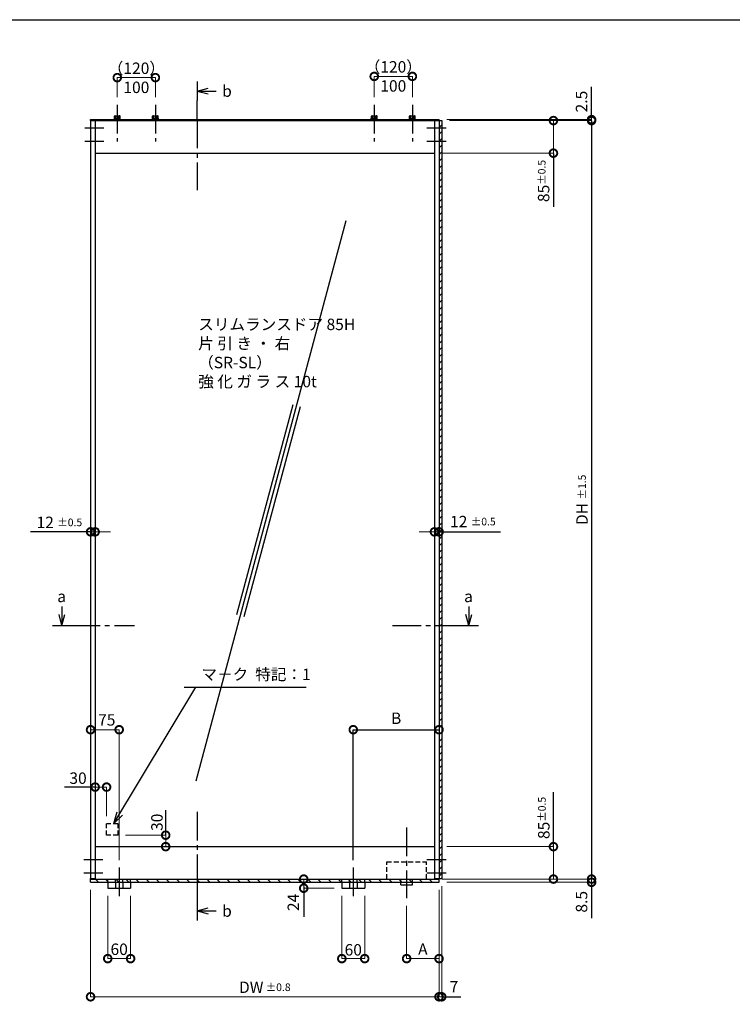
# Model space of a CAD drawing. Units: millimetres. Extents: x 641 to 2042, y 764 to 1172.
# Drawn here: x 740 to 926, y 908 to 1167 of the extents above; entities that cross this region are included whole.
import ezdxf

# ---------------------------------------------------------------- set-up
doc = ezdxf.new("R2010")
doc.units = ezdxf.units.MM
doc.header["$LTSCALE"] = 10
doc.header["$MEASUREMENT"] = 0
doc.linetypes.add('CENTER2', pattern=[1.125, 0.75, -0.125, 0.125, -0.125])
doc.linetypes.add('HIDDEN2', pattern=[0.1875, 0.125, -0.0625])
doc.layers.get('0').update_dxf_attribs({"linetype": 'CONTINUOUS'})
doc.layers.get('DEFPOINTS').update_dxf_attribs({"linetype": 'CONTINUOUS'})
for name, color, linetype in [('HCL', 1, 'CENTER2'), ('HDM', 7, 'CONTINUOUS'), ('HHL', 3, 'HIDDEN2'), ('HML', 4, 'CONTINUOUS'), ('HSEHA', 8, 'CONTINUOUS'), ('HSML', 151, 'CONTINUOUS'), ('HTX', 9, 'CONTINUOUS'), ('HWAKUA', 6, 'CONTINUOUS')]:
    doc.layers.add(name, color=color, linetype=linetype)
doc.styles.add('ADESK1', font='romans.shx', dxfattribs={"oblique": 10, "bigfont": 'bigfont.shx'})
doc.dimstyles.new('JIS$0', dxfattribs={"dimtxt": 3, "dimasz": 4, "dimexe": 0, "dimexo": 2, "dimgap": 1.5, "dimtad": 3, "dimzin": 9, "dimdsep": 46, "dimtxsty": 'ADESK1', "dimblk1": 'DOTSMALL', "dimblk2": 'DOTSMALL', "dimsah": 1, "dimcen": 0.09, "dimclrt": 9, "dimazin": 2, "dimtfac": 1, "dimtmove": 2, "dimatfit": 3, "dimldrblk": 'OPEN30', "dimfxl": 1, "dimtvp": 1, "dimtolj": 1, "dimtzin": 9, "dimarcsym": 0})
doc.dimstyles.new('JIS$7', dxfattribs={"dimtxt": 3, "dimasz": 3, "dimexe": 0, "dimexo": 2, "dimgap": 1.5, "dimtad": 3, "dimzin": 9, "dimdsep": 46, "dimtxsty": 'ADESK1', "dimblk1": 'OPEN30', "dimblk2": 'OPEN30', "dimsah": 1, "dimcen": 0.09, "dimclrt": 9, "dimazin": 2, "dimtfac": 1, "dimtmove": 2, "dimatfit": 3, "dimldrblk": 'OPEN30', "dimfxl": 1, "dimtvp": 1, "dimtolj": 1, "dimtzin": 9, "dimarcsym": 0})
doc.dimstyles.new('STYLE-S$0', dxfattribs={"dimtxt": 3, "dimasz": 4, "dimexe": 0, "dimexo": 2, "dimgap": 1, "dimtad": 1, "dimdsep": 46, "dimtxsty": 'ADESK1', "dimblk1": 'DOTSMALL', "dimblk2": 'DOTSMALL', "dimsah": 1, "dimcen": -0.09, "dimclrd": 256, "dimclre": 256, "dimclrt": 9, "dimazin": 2, "dimtfac": 1, "dimtmove": 2, "dimatfit": 3, "dimldrblk": 'OPEN30', "dimfxl": 1, "dimtolj": 1, "dimtzin": 0, "dimlwd": 13, "dimlwe": 13, "dimarcsym": 0})
pattern_1 = [(135, (520.0524, 766.9915), (-1.325825, -1.325825), [])]
pattern_2 = [(45, (630.7184, 758.5334), (-0.8838835, 0.8838835), [])]

# ---------------------------------------------------------------- blocks, each defined once
blk = doc.blocks.new('_DOTSMALL')
at = {"color": 0, "linetype": 'ByBlock', "const_width": 0.5}
blk.add_lwpolyline([(-0.0625, 0, 1), (0.0625, 0, 1)], format="xyb", close=True, dxfattribs=at)
blk = doc.blocks.new('*D39')
at = {"layer": 'DEFPOINTS', "color": 0, "transparency": 16777216}
for p in [(765.37, 952.79), (777.87, 952.79), (765.37, 949.79)]:
    blk.add_point(p, dxfattribs=at)
at = {"layer": 'HDM', "lineweight": 13, "transparency": 16777216}
for p in [(767.37, 952.79), (777.87, 949.79)]:
    blk.add_line(p, (777.87, 952.79), dxfattribs=at)
at = {"layer": 'HDM', "lineweight": 13, "transparency": 16777216, "xscale": 4, "yscale": 4, "zscale": 4}
for p, rotation in [((777.87, 952.79), 90), ((777.87, 949.79), 270)]:
    blk.add_blockref('_DOTSMALL', p, dxfattribs=dict(at, rotation=rotation))
at = {"layer": 'HDM', "color": 9, "transparency": 16777216, "insert": (775.58, 956.17), "char_height": 3, "attachment_point": 5, "rotation": 90, "style": 'ADESK1'}
blk.add_mtext('\\A1;30', dxfattribs=at)
blk = doc.blocks.new('_OPEN30')
at = {"color": 0, "linetype": 'ByBlock'}
for p, q in [((-1, 0.268), (0, 0)), ((0, 0), (-1, -0.268)), ((0, 0), (-1, 0))]:
    blk.add_line(p, q, dxfattribs=at)
blk = doc.blocks.new('*D40')
at = {"layer": 'DEFPOINTS', "color": 0, "transparency": 16777216}
for p in [(775.17, 1151.35), (765.17, 1144.24), (775.17, 1144.24)]:
    blk.add_point(p, dxfattribs=at)
at = {"layer": 'HDM', "lineweight": 13, "transparency": 16777216}
for p, q in [((765.17, 1146.24), (765.17, 1151.35)), ((765.17, 1151.35), (775.17, 1151.35)), ((775.17, 1146.24), (775.17, 1151.35))]:
    blk.add_line(p, q, dxfattribs=at)
at = {"layer": 'HDM', "lineweight": 13, "transparency": 16777216, "xscale": 4, "yscale": 4, "zscale": 4, "rotation": 180}
blk.add_blockref('_DOTSMALL', (765.17, 1151.35), dxfattribs=at)
at = {"layer": 'HDM', "lineweight": 13, "transparency": 16777216, "xscale": 4, "yscale": 4, "zscale": 4}
blk.add_blockref('_DOTSMALL', (775.17, 1151.35), dxfattribs=at)
at = {"layer": 'HDM', "color": 9, "transparency": 16777216, "insert": (770.18, 1151.3), "char_height": 3, "attachment_point": 5, "style": 'ADESK1'}
blk.add_mtext('\\A1;（120）\\P100', dxfattribs=at)
blk = doc.blocks.new('*D41')
at = {"layer": 'DEFPOINTS', "color": 0, "transparency": 16777216}
for p in [(849.57, 949.79), (849.57, 941.29), (879.57, 941.29)]:
    blk.add_point(p, dxfattribs=at)
at = {"layer": 'HDM', "lineweight": 13, "transparency": 16777216}
for p, q in [((851.57, 949.79), (879.57, 949.79)), ((879.57, 949.79), (879.57, 941.29)), ((851.57, 941.29), (879.57, 941.29))]:
    blk.add_line(p, q, dxfattribs=at)
at = {"layer": 'HDM', "lineweight": 13, "transparency": 16777216, "xscale": 4, "yscale": 4, "zscale": 4}
for p, rotation in [((879.57, 949.79), 90), ((879.57, 941.29), 270)]:
    blk.add_blockref('_DOTSMALL', p, dxfattribs=dict(at, rotation=rotation))
at = {"layer": 'HDM', "color": 9, "transparency": 16777216, "insert": (877.05, 957.31), "char_height": 3, "attachment_point": 5, "rotation": 90, "style": 'ADESK1'}
blk.add_mtext('\\A1;85\\H2;%%p0.5', dxfattribs=at)
blk = doc.blocks.new('*D42')
at = {"layer": 'DEFPOINTS', "color": 0, "transparency": 16777216}
for p in [(842.57, 1151.67), (832.57, 1144.24), (842.57, 1144.24)]:
    blk.add_point(p, dxfattribs=at)
at = {"layer": 'HDM', "lineweight": 13, "transparency": 16777216}
for p, q in [((832.57, 1146.24), (832.57, 1151.67)), ((832.57, 1151.67), (842.57, 1151.67)), ((842.57, 1146.24), (842.57, 1151.67))]:
    blk.add_line(p, q, dxfattribs=at)
at = {"layer": 'HDM', "lineweight": 13, "transparency": 16777216, "xscale": 4, "yscale": 4, "zscale": 4, "rotation": 180}
blk.add_blockref('_DOTSMALL', (832.57, 1151.67), dxfattribs=at)
at = {"layer": 'HDM', "lineweight": 13, "transparency": 16777216, "xscale": 4, "yscale": 4, "zscale": 4}
blk.add_blockref('_DOTSMALL', (842.57, 1151.67), dxfattribs=at)
at = {"layer": 'HDM', "color": 9, "transparency": 16777216, "insert": (837.57, 1151.67), "char_height": 3, "attachment_point": 5, "style": 'ADESK1'}
blk.add_mtext('\\A1;（120）\\P100', dxfattribs=at)
blk = doc.blocks.new('*D43')
at = {"layer": 'DEFPOINTS', "color": 0, "transparency": 16777216}
for p in [(758.17, 940.44), (849.57, 940.44), (849.57, 910.44)]:
    blk.add_point(p, dxfattribs=at)
at = {"layer": 'HDM', "lineweight": 13, "transparency": 16777216}
for p, q in [((758.17, 938.44), (758.17, 910.44)), ((849.57, 938.44), (849.57, 910.44)), ((758.17, 910.44), (849.57, 910.44))]:
    blk.add_line(p, q, dxfattribs=at)
at = {"layer": 'HDM', "lineweight": 13, "transparency": 16777216, "xscale": 4, "yscale": 4, "zscale": 4, "rotation": 180}
blk.add_blockref('_DOTSMALL', (758.17, 910.44), dxfattribs=at)
at = {"layer": 'HDM', "lineweight": 13, "transparency": 16777216, "xscale": 4, "yscale": 4, "zscale": 4}
blk.add_blockref('_DOTSMALL', (849.57, 910.44), dxfattribs=at)
at = {"layer": 'HDM', "color": 9, "transparency": 16777216, "insert": (803.87, 912.94), "char_height": 3, "attachment_point": 5, "style": 'ADESK1'}
blk.add_mtext('\\A1;DW\\H2; %%p0.8\\H3; ', dxfattribs=at)
blk = doc.blocks.new('*D44')
at = {"layer": 'DEFPOINTS', "color": 0, "transparency": 16777216}
for p in [(762.67, 938.89), (768.67, 938.89), (768.67, 920.44)]:
    blk.add_point(p, dxfattribs=at)
at = {"layer": 'HDM', "lineweight": 13, "transparency": 16777216}
for p, q in [((762.67, 936.89), (762.67, 920.44)), ((768.67, 936.89), (768.67, 920.44)), ((762.67, 920.44), (768.67, 920.44))]:
    blk.add_line(p, q, dxfattribs=at)
at = {"layer": 'HDM', "lineweight": 13, "transparency": 16777216, "xscale": 4, "yscale": 4, "zscale": 4, "rotation": 180}
blk.add_blockref('_DOTSMALL', (762.67, 920.44), dxfattribs=at)
at = {"layer": 'HDM', "lineweight": 13, "transparency": 16777216, "xscale": 4, "yscale": 4, "zscale": 4}
blk.add_blockref('_DOTSMALL', (768.67, 920.44), dxfattribs=at)
at = {"layer": 'HDM', "color": 9, "transparency": 16777216, "insert": (765.67, 922.9), "char_height": 3, "attachment_point": 5, "style": 'ADESK1'}
blk.add_mtext('\\A1;60', dxfattribs=at)
blk = doc.blocks.new('*D45')
at = {"layer": 'DEFPOINTS', "color": 0, "transparency": 16777216}
for p in [(824.07, 938.89), (830.07, 938.89), (830.07, 920.44)]:
    blk.add_point(p, dxfattribs=at)
at = {"layer": 'HDM', "lineweight": 13, "transparency": 16777216}
for p, q in [((824.07, 936.89), (824.07, 920.44)), ((830.07, 936.89), (830.07, 920.44)), ((824.07, 920.44), (830.07, 920.44))]:
    blk.add_line(p, q, dxfattribs=at)
at = {"layer": 'HDM', "lineweight": 13, "transparency": 16777216, "xscale": 4, "yscale": 4, "zscale": 4, "rotation": 180}
blk.add_blockref('_DOTSMALL', (824.07, 920.44), dxfattribs=at)
at = {"layer": 'HDM', "lineweight": 13, "transparency": 16777216, "xscale": 4, "yscale": 4, "zscale": 4}
blk.add_blockref('_DOTSMALL', (830.07, 920.44), dxfattribs=at)
at = {"layer": 'HDM', "color": 9, "transparency": 16777216, "insert": (827.07, 922.75), "char_height": 3, "attachment_point": 5, "style": 'ADESK1'}
blk.add_mtext('\\A1;60', dxfattribs=at)
blk = doc.blocks.new('*D46')
at = {"layer": 'DEFPOINTS', "color": 0, "transparency": 16777216}
for p in [(841.07, 936.29), (849.57, 920.44), (849.57, 920.44)]:
    blk.add_point(p, dxfattribs=at)
at = {"layer": 'HDM', "lineweight": 13, "transparency": 16777216}
for p, q in [((841.07, 934.29), (841.07, 920.44)), ((849.57, 922.44), (849.57, 920.44)), ((841.07, 920.44), (849.57, 920.44))]:
    blk.add_line(p, q, dxfattribs=at)
at = {"layer": 'HDM', "lineweight": 13, "transparency": 16777216, "xscale": 4, "yscale": 4, "zscale": 4, "rotation": 180}
blk.add_blockref('_DOTSMALL', (841.07, 920.44), dxfattribs=at)
at = {"layer": 'HDM', "lineweight": 13, "transparency": 16777216, "xscale": 4, "yscale": 4, "zscale": 4}
blk.add_blockref('_DOTSMALL', (849.57, 920.44), dxfattribs=at)
at = {"layer": 'HDM', "color": 9, "transparency": 16777216, "insert": (845.32, 922.94), "char_height": 3, "attachment_point": 5, "style": 'ADESK1'}
blk.add_mtext('\\A1;A', dxfattribs=at)
blk = doc.blocks.new('*D47')
at = {"layer": 'DEFPOINTS', "color": 0, "transparency": 16777216}
for p in [(758.17, 1032.3), (759.37, 1032.3), (759.37, 1032.3)]:
    blk.add_point(p, dxfattribs=at)
at = {"layer": 'HDM', "lineweight": 13, "transparency": 16777216}
for p, q in [((758.17, 1032.3), (754.17, 1032.3)), ((758.17, 1034.3), (758.17, 1032.3)), ((758.17, 1032.3), (759.37, 1032.3)), ((759.37, 1034.3), (759.37, 1032.3)), ((759.37, 1032.3), (763.37, 1032.3))]:
    blk.add_line(p, q, dxfattribs=at)
at = {"layer": 'HDM', "lineweight": 13, "transparency": 16777216, "xscale": 4, "yscale": 4, "zscale": 4}
blk.add_blockref('_DOTSMALL', (758.17, 1032.3), dxfattribs=at)
at = {"layer": 'HDM', "lineweight": 13, "transparency": 16777216, "xscale": 4, "yscale": 4, "zscale": 4, "rotation": 180}
blk.add_blockref('_DOTSMALL', (759.37, 1032.3), dxfattribs=at)
at = {"layer": 'HDM', "color": 9, "transparency": 16777216, "insert": (749.98, 1034.78), "char_height": 3, "attachment_point": 5, "style": 'ADESK1'}
blk.add_mtext('\\A1;12 \\H2;%%p0.5', dxfattribs=at)
blk = doc.blocks.new('*D48')
at = {"layer": 'DEFPOINTS', "color": 0, "transparency": 16777216}
for p in [(848.37, 1032.3), (849.57, 1032.3), (849.57, 1032.3)]:
    blk.add_point(p, dxfattribs=at)
at = {"layer": 'HDM', "lineweight": 13, "transparency": 16777216}
for p, q in [((848.37, 1032.3), (844.37, 1032.3)), ((848.37, 1034.3), (848.37, 1032.3)), ((848.37, 1032.3), (849.57, 1032.3)), ((849.57, 1034.3), (849.57, 1032.3)), ((849.57, 1032.3), (853.57, 1032.3))]:
    blk.add_line(p, q, dxfattribs=at)
at = {"layer": 'HDM', "lineweight": 13, "transparency": 16777216, "xscale": 4, "yscale": 4, "zscale": 4}
blk.add_blockref('_DOTSMALL', (848.37, 1032.3), dxfattribs=at)
at = {"layer": 'HDM', "lineweight": 13, "transparency": 16777216, "xscale": 4, "yscale": 4, "zscale": 4, "rotation": 180}
blk.add_blockref('_DOTSMALL', (849.57, 1032.3), dxfattribs=at)
at = {"layer": 'HDM', "color": 9, "transparency": 16777216, "insert": (858.44, 1034.99), "char_height": 3, "attachment_point": 5, "style": 'ADESK1'}
blk.add_mtext('\\A1;12 \\H2;%%p0.5', dxfattribs=at)
blk = doc.blocks.new('*D49')
at = {"layer": 'DEFPOINTS', "color": 0, "transparency": 16777216}
for p in [(758.17, 980.44), (765.67, 980.44), (765.67, 944.29)]:
    blk.add_point(p, dxfattribs=at)
at = {"layer": 'HDM', "lineweight": 13, "transparency": 16777216}
for p, q in [((758.17, 982.44), (758.17, 980.44)), ((758.17, 980.44), (765.67, 980.44)), ((765.67, 946.29), (765.67, 980.44))]:
    blk.add_line(p, q, dxfattribs=at)
at = {"layer": 'HDM', "lineweight": 13, "transparency": 16777216, "xscale": 4, "yscale": 4, "zscale": 4, "rotation": 180}
blk.add_blockref('_DOTSMALL', (758.17, 980.44), dxfattribs=at)
at = {"layer": 'HDM', "lineweight": 13, "transparency": 16777216, "xscale": 4, "yscale": 4, "zscale": 4}
blk.add_blockref('_DOTSMALL', (765.67, 980.44), dxfattribs=at)
at = {"layer": 'HDM', "color": 9, "transparency": 16777216, "insert": (762.42, 983.01), "char_height": 3, "attachment_point": 5, "style": 'ADESK1'}
blk.add_mtext('\\A1;75', dxfattribs=at)
blk = doc.blocks.new('*D50')
at = {"layer": 'DEFPOINTS', "color": 0, "transparency": 16777216}
for p in [(849.57, 980.44), (849.57, 980.44), (827.07, 944.29)]:
    blk.add_point(p, dxfattribs=at)
at = {"layer": 'HDM', "color": 0, "lineweight": -2, "transparency": 16777216}
for p, q in [((849.57, 982.44), (849.57, 980.44)), ((827.07, 946.29), (827.07, 980.44)), ((827.07, 980.44), (849.57, 980.44))]:
    blk.add_line(p, q, dxfattribs=at)
at = {"layer": 'HDM', "color": 0, "lineweight": -2, "transparency": 16777216, "xscale": 4, "yscale": 4, "zscale": 4, "rotation": 180}
blk.add_blockref('_DOTSMALL', (827.07, 980.44), dxfattribs=at)
at = {"layer": 'HDM', "color": 0, "lineweight": -2, "transparency": 16777216, "xscale": 4, "yscale": 4, "zscale": 4}
blk.add_blockref('_DOTSMALL', (849.57, 980.44), dxfattribs=at)
at = {"layer": 'HDM', "color": 9, "transparency": 16777216, "insert": (838.32, 983.44), "char_height": 3, "attachment_point": 5, "style": 'ADESK1'}
blk.add_mtext('\\A1;B', dxfattribs=at)
blk = doc.blocks.new('*D98')
at = {"layer": 'DEFPOINTS', "color": 0, "transparency": 16777216}
for p in [(849.57, 940.44), (850.27, 941.44), (850.27, 910.44)]:
    blk.add_point(p, dxfattribs=at)
at = {"layer": 'HDM', "lineweight": 13, "transparency": 16777216}
for p, q in [((850.27, 939.44), (850.27, 910.44)), ((849.57, 938.44), (849.57, 910.44)), ((849.57, 910.44), (845.57, 910.44)), ((849.57, 910.44), (850.27, 910.44)), ((850.27, 910.44), (854.27, 910.44))]:
    blk.add_line(p, q, dxfattribs=at)
at = {"layer": 'HDM', "lineweight": 13, "transparency": 16777216, "xscale": 4, "yscale": 4, "zscale": 4}
blk.add_blockref('_DOTSMALL', (849.57, 910.44), dxfattribs=at)
at = {"layer": 'HDM', "lineweight": 13, "transparency": 16777216, "xscale": 4, "yscale": 4, "zscale": 4, "rotation": 180}
blk.add_blockref('_DOTSMALL', (850.27, 910.44), dxfattribs=at)
at = {"layer": 'HDM', "color": 9, "transparency": 16777216, "insert": (853.49, 913.08), "char_height": 3, "attachment_point": 5, "style": 'ADESK1'}
blk.add_mtext('\\A1;7', dxfattribs=at)
blk = doc.blocks.new('*D99')
at = {"layer": 'DEFPOINTS', "color": 0, "transparency": 16777216}
for p in [(848.37, 941.29), (849.57, 940.44), (889.57, 940.44)]:
    blk.add_point(p, dxfattribs=at)
at = {"layer": 'HDM', "lineweight": 13, "transparency": 16777216}
for p, q in [((889.57, 941.29), (889.57, 945.29)), ((850.37, 941.29), (889.57, 941.29)), ((851.57, 940.44), (889.57, 940.44)), ((889.57, 941.29), (889.57, 940.44)), ((889.57, 940.44), (889.57, 936.44))]:
    blk.add_line(p, q, dxfattribs=at)
at = {"layer": 'HDM', "lineweight": 13, "transparency": 16777216, "xscale": 4, "yscale": 4, "zscale": 4}
for p, rotation in [((889.57, 941.29), 270), ((889.57, 940.44), 90)]:
    blk.add_blockref('_DOTSMALL', p, dxfattribs=dict(at, rotation=rotation))
at = {"layer": 'HDM', "color": 9, "transparency": 16777216, "insert": (886.95, 935.34), "char_height": 3, "attachment_point": 5, "rotation": 90, "style": 'ADESK1'}
blk.add_mtext('\\A1;8.5', dxfattribs=at)
blk = doc.blocks.new('*D100')
at = {"layer": 'DEFPOINTS', "color": 0, "transparency": 16777216}
for p in [(850.27, 1140.09), (848.37, 941.29), (889.57, 941.29)]:
    blk.add_point(p, dxfattribs=at)
at = {"layer": 'HDM', "lineweight": 13, "transparency": 16777216}
for p, q in [((852.27, 1140.09), (889.57, 1140.09)), ((889.57, 1140.09), (889.57, 941.29)), ((850.37, 941.29), (889.57, 941.29))]:
    blk.add_line(p, q, dxfattribs=at)
at = {"layer": 'HDM', "lineweight": 13, "transparency": 16777216, "xscale": 4, "yscale": 4, "zscale": 4}
for p, rotation in [((889.57, 1140.09), 90), ((889.57, 941.29), 270)]:
    blk.add_blockref('_DOTSMALL', p, dxfattribs=dict(at, rotation=rotation))
at = {"layer": 'HDM', "color": 9, "transparency": 16777216, "insert": (887.07, 1040.69), "char_height": 3, "attachment_point": 5, "rotation": 90, "style": 'ADESK1'}
blk.add_mtext('\\A1;DH \\H2;%%p1.5', dxfattribs=at)
blk = doc.blocks.new('*D101')
at = {"layer": 'DEFPOINTS', "color": 0, "transparency": 16777216}
for p in [(850.27, 1140.09), (848.37, 1131.55), (879.57, 1131.55)]:
    blk.add_point(p, dxfattribs=at)
at = {"layer": 'HDM', "lineweight": 13, "transparency": 16777216}
for p, q in [((852.27, 1140.09), (879.57, 1140.09)), ((879.57, 1140.09), (879.57, 1131.55)), ((850.37, 1131.55), (879.57, 1131.55))]:
    blk.add_line(p, q, dxfattribs=at)
at = {"layer": 'HDM', "lineweight": 13, "transparency": 16777216, "xscale": 4, "yscale": 4, "zscale": 4}
for p, rotation in [((879.57, 1140.09), 90), ((879.57, 1131.55), 270)]:
    blk.add_blockref('_DOTSMALL', p, dxfattribs=dict(at, rotation=rotation))
at = {"layer": 'HDM', "color": 9, "transparency": 16777216, "insert": (877, 1124.26), "char_height": 3, "attachment_point": 5, "rotation": 90, "style": 'ADESK1'}
blk.add_mtext('\\A1;85\\H2;%%p0.5', dxfattribs=at)
blk = doc.blocks.new('*D104')
at = {"layer": 'DEFPOINTS', "color": 0, "transparency": 16777216}
for p in [(814.07, 941.29), (814.07, 938.89), (824.07, 938.89)]:
    blk.add_point(p, dxfattribs=at)
at = {"layer": 'HDM', "lineweight": 13, "transparency": 16777216}
for p, q in [((816.07, 941.29), (814.07, 941.29)), ((814.07, 941.29), (814.07, 938.89)), ((822.07, 938.89), (814.07, 938.89))]:
    blk.add_line(p, q, dxfattribs=at)
at = {"layer": 'HDM', "lineweight": 13, "transparency": 16777216, "xscale": 4, "yscale": 4, "zscale": 4}
for p, rotation in [((814.07, 941.29), 90), ((814.07, 938.89), 270)]:
    blk.add_blockref('_DOTSMALL', p, dxfattribs=dict(at, rotation=rotation))
at = {"layer": 'HDM', "color": 9, "transparency": 16777216, "insert": (811.35, 935.17), "char_height": 3, "attachment_point": 5, "rotation": 90, "style": 'ADESK1'}
blk.add_mtext('\\A1;24', dxfattribs=at)
blk = doc.blocks.new('*D105')
at = {"layer": 'DEFPOINTS', "color": 0, "transparency": 16777216}
for p in [(762.37, 965.4), (759.37, 955.79), (762.37, 955.79)]:
    blk.add_point(p, dxfattribs=at)
at = {"layer": 'HDM', "lineweight": 13, "transparency": 16777216}
for p in [(759.37, 965.4), (762.37, 957.79)]:
    blk.add_line(p, (762.37, 965.4), dxfattribs=at)
at = {"layer": 'HDM', "lineweight": 13, "transparency": 16777216, "xscale": 4, "yscale": 4, "zscale": 4, "rotation": 180}
blk.add_blockref('_DOTSMALL', (759.37, 965.4), dxfattribs=at)
at = {"layer": 'HDM', "lineweight": 13, "transparency": 16777216, "xscale": 4, "yscale": 4, "zscale": 4}
blk.add_blockref('_DOTSMALL', (762.37, 965.4), dxfattribs=at)
at = {"layer": 'HDM', "color": 9, "transparency": 16777216, "insert": (754.88, 967.74), "char_height": 3, "attachment_point": 5, "style": 'ADESK1'}
blk.add_mtext('\\A1;30', dxfattribs=at)
blk = doc.blocks.new('*D106')
at = {"layer": 'DEFPOINTS', "color": 0, "transparency": 16777216}
for p in [(849.57, 1140.34), (850.27, 1140.09), (889.57, 1140.34)]:
    blk.add_point(p, dxfattribs=at)
at = {"layer": 'HDM', "lineweight": 13, "transparency": 16777216}
for p, q in [((889.57, 1140.34), (889.57, 1144.34)), ((851.57, 1140.34), (889.57, 1140.34)), ((852.27, 1140.09), (889.57, 1140.09)), ((889.57, 1140.09), (889.57, 1140.34)), ((889.57, 1140.09), (889.57, 1136.09))]:
    blk.add_line(p, q, dxfattribs=at)
at = {"layer": 'HDM', "lineweight": 13, "transparency": 16777216, "xscale": 4, "yscale": 4, "zscale": 4}
for p, rotation in [((889.57, 1140.34), 270), ((889.57, 1140.09), 90)]:
    blk.add_blockref('_DOTSMALL', p, dxfattribs=dict(at, rotation=rotation))
at = {"layer": 'HDM', "color": 9, "transparency": 16777216, "insert": (886.95, 1145.07), "char_height": 3, "attachment_point": 5, "rotation": 90, "style": 'ADESK1'}
blk.add_mtext('\\A1;2.5', dxfattribs=at)

msp = doc.modelspace()

# ---------------------------------------------------------------- hatches: boundary and pattern name
at = {"layer": 'HSEHA'}
h = msp.add_hatch(dxfattribs=at)
h.set_pattern_fill('ANSI31', color=256, scale=15, angle=90, style=0)
h.set_pattern_definition(pattern_1)
h.paths.add_polyline_path([(758.1738, 1140.3415), (758.1738, 1140.0915), (764.1738, 1140.0915), (764.7738, 1140.0915), (764.7738, 1140.3415)])
h = msp.add_hatch(dxfattribs=at)
h.set_pattern_fill('ANSI31', color=256, scale=15, angle=90, style=0)
h.set_pattern_definition(pattern_1)
h.paths.add_polyline_path([(765.5738, 1140.3415), (765.5738, 1140.0915), (774.7738, 1140.0915), (774.7738, 1140.3415)])
h.paths.add_polyline_path([(765.5738, 1140.3415), (765.5113, 1140.3415), (765.5113, 1140.0915), (765.5738, 1140.0915)])
h.paths.add_polyline_path([(765.5113, 1140.3415), (765.1738, 1140.3415), (765.1738, 1140.0915), (765.5113, 1140.0915)])
h.paths.add_polyline_path([(765.1738, 1140.0915), (765.1738, 1140.3415), (764.8363, 1140.3415), (764.8363, 1140.0915)])
h.paths.add_polyline_path([(764.7738, 1140.0915), (764.8363, 1140.0915), (764.8363, 1140.3415), (764.7738, 1140.3415)])
h = msp.add_hatch(dxfattribs=at)
h.set_pattern_fill('ANSI31', color=256, scale=15, angle=90, style=0)
h.set_pattern_definition(pattern_1)
h.paths.add_polyline_path([(788.1822, 1140.3415), (775.5738, 1140.3415), (775.5738, 1140.0915), (788.1822, 1140.0915)])
h.paths.add_polyline_path([(775.5738, 1140.3415), (775.5113, 1140.3415), (775.5113, 1140.0915), (775.5738, 1140.0915)])
h.paths.add_polyline_path([(775.5113, 1140.3415), (775.1738, 1140.3415), (775.1738, 1140.0915), (775.5113, 1140.0915)])
h.paths.add_polyline_path([(775.1738, 1140.3415), (774.8363, 1140.3415), (774.8363, 1140.0915), (775.1738, 1140.0915)])
h.paths.add_polyline_path([(774.8363, 1140.3415), (774.7738, 1140.3415), (774.7738, 1140.0915), (774.8363, 1140.0915)])
h = msp.add_hatch(dxfattribs=at)
h.set_pattern_fill('ANSI31', color=256, scale=15, angle=90, style=0)
h.set_pattern_definition(pattern_1)
h.paths.add_polyline_path([(804.7975, 1140.3415), (788.1822, 1140.3415), (788.1822, 1140.0915), (804.7975, 1140.0915)])
h = msp.add_hatch(dxfattribs=at)
h.set_pattern_fill('ANSI31', color=256, scale=15, angle=90, style=0)
h.set_pattern_definition(pattern_1)
h.paths.add_polyline_path([(821.8273, 1140.3415), (804.7975, 1140.3415), (804.7975, 1140.0915), (821.8273, 1140.0915)])
h = msp.add_hatch(dxfattribs=at)
h.set_pattern_fill('ANSI31', color=256, scale=15, angle=90, style=0)
h.set_pattern_definition(pattern_1)
h.paths.add_polyline_path([(832.1738, 1140.3415), (821.8273, 1140.3415), (821.8273, 1140.0915), (832.1738, 1140.0915)])
h = msp.add_hatch(dxfattribs=at)
h.set_pattern_fill('ANSI31', color=256, scale=15, angle=90, style=0)
h.set_pattern_definition(pattern_1)
h.paths.add_polyline_path([(842.9738, 1140.3415), (842.9738, 1140.0915), (849.5738, 1140.0915), (849.5738, 1140.3415)])
h.paths.add_polyline_path([(842.9738, 1140.3415), (842.9113, 1140.3415), (842.9113, 1140.0915), (842.9738, 1140.0915)])
h.paths.add_polyline_path([(842.5738, 1140.3415), (842.5738, 1140.0915), (842.9113, 1140.0915), (842.9113, 1140.3415)])
h.paths.add_polyline_path([(842.2363, 1140.3415), (842.2363, 1140.0915), (842.5738, 1140.0915), (842.5738, 1140.3415)])
h.paths.add_polyline_path([(842.1738, 1140.0915), (842.2363, 1140.0915), (842.2363, 1140.3415), (842.1738, 1140.3415)])
h.paths.add_polyline_path([(841.7238, 1140.3415), (832.9738, 1140.3415), (832.9738, 1140.0915), (842.1738, 1140.0915), (842.1738, 1140.3415)])
h.paths.add_polyline_path([(832.9113, 1140.0915), (832.9738, 1140.0915), (832.9738, 1140.3415), (832.9113, 1140.3415)])
h.paths.add_polyline_path([(832.9113, 1140.3415), (832.5738, 1140.3415), (832.5738, 1140.0915), (832.9113, 1140.0915)])
h.paths.add_polyline_path([(832.5738, 1140.3415), (832.2363, 1140.3415), (832.2363, 1140.0915), (832.5738, 1140.0915)])
h.paths.add_polyline_path([(832.2363, 1140.3415), (832.1738, 1140.3415), (832.1738, 1140.0915), (832.2363, 1140.0915)])
h = msp.add_hatch(dxfattribs=at)
h.set_pattern_fill('ANSI31', color=256, scale=10, style=0)
h.set_pattern_definition(pattern_2)
h.paths.add_polyline_path([(850.2738, 1140.0915), (849.5738, 1140.0915), (849.5738, 1137.2215), (850.2738, 1137.2215)])
h.paths.add_polyline_path([(850.2738, 1137.2215), (849.5738, 1137.2215), (849.5738, 1134.6915), (850.2738, 1134.6915)])
h.paths.add_polyline_path([(850.2738, 1134.6915), (849.5738, 1134.6915), (849.5738, 1007.7537), (850.2738, 1007.7537)])
h = msp.add_hatch(dxfattribs=at)
h.set_pattern_fill('ANSI31', color=256, scale=10, style=0)
h.set_pattern_definition(pattern_2)
h.paths.add_polyline_path([(850.2738, 1007.7537), (849.5738, 1007.7537), (849.5738, 946.3915), (850.2738, 946.3915)])
h.paths.add_polyline_path([(850.2738, 946.3915), (849.5738, 946.3915), (849.5738, 942.8915), (850.2738, 942.8915)])
h.paths.add_polyline_path([(850.2738, 942.8915), (849.5738, 942.8915), (849.5738, 941.4415), (850.2738, 941.4415)])
h = msp.add_hatch(dxfattribs=at)
h.set_pattern_fill('ANSI31', color=256, scale=15, angle=90, style=0)
h.set_pattern_definition(pattern_1)
h.paths.add_polyline_path([(786.0633, 941.2415), (765.6738, 941.2415), (765.6738, 940.4415), (786.0633, 940.4415)])
h.paths.add_polyline_path([(765.6738, 941.2415), (758.1738, 941.2415), (758.1738, 940.4415), (765.6738, 940.4415)])
h = msp.add_hatch(dxfattribs=at)
h.set_pattern_fill('ANSI31', color=256, scale=15, angle=90, style=0)
h.set_pattern_definition(pattern_1)
h.paths.add_polyline_path([(805.341, 941.2415), (786.0633, 941.2415), (786.0633, 940.4415), (805.341, 940.4415)])
h = msp.add_hatch(dxfattribs=at)
h.set_pattern_fill('ANSI31', color=256, scale=15, angle=90, style=0)
h.set_pattern_definition(pattern_1)
h.paths.add_polyline_path([(827.0738, 941.2415), (805.341, 941.2415), (805.341, 940.4415), (827.0738, 940.4415)])
h = msp.add_hatch(dxfattribs=at)
h.set_pattern_fill('ANSI31', color=256, scale=15, angle=90, style=0)
h.set_pattern_definition(pattern_1)
h.paths.add_polyline_path([(849.5738, 940.4415), (849.5738, 941.2415), (841.0738, 941.2415), (841.0738, 940.4415)])
h.paths.add_polyline_path([(841.0738, 940.4415), (841.0738, 941.2415), (827.0738, 941.2415), (827.0738, 940.4415)])

# ---------------------------------------------------------------- linework, layer by layer
at = {"layer": 'HCL'}
for p, q in [((765.1738, 1144.2415), (765.1738, 1134.5915)), ((775.1738, 1144.2415), (775.1738, 1134.5915)), ((786.0885, 1140.3415), (786.0885, 1145.3415)), ((832.5738, 1144.2415), (832.5738, 1134.5915)), ((842.5738, 1144.2415), (842.5738, 1134.5915)), ((761.6738, 1138.0715), (756.6738, 1138.0715)), ((786.0885, 1140.3415), (786.0885, 1121.8415)), ((851.3938, 1138.0715), (846.3938, 1138.0715)), ((761.6738, 1134.5715), (756.6738, 1134.5715)), ((851.3938, 1134.5715), (846.3938, 1134.5715)), ((753.1738, 1007.7537), (769.6738, 1007.7537)), ((837.3538, 1007.7537), (854.8738, 1007.7537)), ((786.0885, 958.9415), (786.0885, 940.4415)), ((841.0738, 954.7915), (841.0738, 936.2915)), ((756.3738, 946.3915), (761.3738, 946.3915)), ((846.3938, 946.3915), (851.3938, 946.3915)), ((756.3738, 942.8915), (761.3738, 942.8915)), ((765.6738, 944.2915), (765.6738, 935.8915)), ((827.0738, 944.2915), (827.0738, 935.8915)), ((846.3938, 942.8915), (851.3938, 942.8915)), ((786.0885, 940.4415), (786.0885, 935.4415))]:
    msp.add_line(p, q, dxfattribs=at)
at = {"layer": 'HDM'}
for p, q in [((786.0885, 1147.8415), (788.9862, 1148.618)), ((889.5738, 1140.3415), (889.5738, 1148.9731)), ((786.0885, 1147.8415), (788.9862, 1147.0651)), ((786.0885, 1147.8415), (791.0885, 1147.8415)), ((764.4038, 1140.4915), (764.4038, 1140.6915)), ((764.4038, 1140.6915), (765.9438, 1140.6915)), ((764.5238, 1141.3415), (764.4238, 1141.2838)), ((764.4238, 1140.6915), (764.4238, 1141.2838)), ((764.5238, 1141.3415), (765.8238, 1141.3415)), ((764.7738, 1140.6915), (764.7738, 1141.2838)), ((765.1738, 1140.6915), (764.9738, 1140.4915)), ((765.1738, 1140.4915), (765.3738, 1140.6915)), ((765.5738, 1140.6915), (765.5738, 1141.2838)), ((765.8238, 1141.3415), (765.9238, 1141.2838)), ((765.9238, 1140.6915), (765.9238, 1141.2838)), ((765.9438, 1140.4915), (765.9438, 1140.6915)), ((774.4038, 1140.6915), (775.9438, 1140.6915)), ((774.4038, 1140.4915), (774.4038, 1140.6915)), ((774.5238, 1141.3415), (774.4238, 1141.2838)), ((774.4238, 1140.6915), (774.4238, 1141.2838)), ((774.5238, 1141.3415), (775.8238, 1141.3415)), ((774.7738, 1140.6915), (774.7738, 1141.2838)), ((775.1738, 1140.6915), (774.9738, 1140.4915)), ((775.1738, 1140.4915), (775.3738, 1140.6915)), ((775.5738, 1140.6915), (775.5738, 1141.2838)), ((775.8238, 1141.3415), (775.9238, 1141.2838)), ((775.9238, 1140.6915), (775.9238, 1141.2838)), ((775.9438, 1140.4915), (775.9438, 1140.6915)), ((831.8038, 1140.6915), (833.3438, 1140.6915)), ((831.8038, 1140.4915), (831.8038, 1140.6915)), ((831.9238, 1141.3415), (831.8238, 1141.2838)), ((831.8238, 1140.6915), (831.8238, 1141.2838)), ((831.9238, 1141.3415), (833.2238, 1141.3415)), ((832.1738, 1140.6915), (832.1738, 1141.2838)), ((832.5738, 1140.6915), (832.3738, 1140.4915)), ((832.5738, 1140.4915), (832.7738, 1140.6915)), ((832.9738, 1140.6915), (832.9738, 1141.2838)), ((833.2238, 1141.3415), (833.3238, 1141.2838)), ((833.3238, 1140.6915), (833.3238, 1141.2838)), ((833.3438, 1140.4915), (833.3438, 1140.6915)), ((841.8038, 1140.4915), (841.8038, 1140.6915)), ((841.8038, 1140.6915), (843.3438, 1140.6915)), ((841.9238, 1141.3415), (841.8238, 1141.2838)), ((841.8238, 1140.6915), (841.8238, 1141.2838)), ((841.9238, 1141.3415), (843.2238, 1141.3415)), ((842.1738, 1140.6915), (842.1738, 1141.2838)), ((842.6738, 1140.6915), (842.4738, 1140.4915)), ((842.5738, 1140.4915), (842.7738, 1140.6915)), ((842.9738, 1140.6915), (842.9738, 1141.2838)), ((843.2238, 1141.3415), (843.3238, 1141.2838)), ((843.3238, 1140.6915), (843.3238, 1141.2838)), ((843.3438, 1140.4915), (843.3438, 1140.6915)), ((764.3238, 1140.3415), (764.3238, 1140.4915)), ((764.3238, 1140.4915), (766.0238, 1140.4915)), ((764.3238, 1140.3415), (766.0238, 1140.3415)), ((766.0238, 1140.3415), (766.0238, 1140.4915)), ((774.3238, 1140.4915), (776.0238, 1140.4915)), ((774.3238, 1140.3415), (774.3238, 1140.4915)), ((774.3238, 1140.3415), (776.0238, 1140.3415)), ((776.0238, 1140.3415), (776.0238, 1140.4915)), ((831.7238, 1140.4915), (833.4238, 1140.4915)), ((831.7238, 1140.3415), (831.7238, 1140.4915)), ((831.7238, 1140.3415), (833.4238, 1140.3415)), ((833.4238, 1140.3415), (833.4238, 1140.4915)), ((841.7238, 1140.3415), (841.7238, 1140.4915)), ((841.7238, 1140.4915), (843.4238, 1140.4915)), ((841.7238, 1140.3415), (843.4238, 1140.3415)), ((841.7238, 1140.3415), (843.4238, 1140.3415)), ((843.4238, 1140.3415), (843.4238, 1140.4915)), ((889.5738, 1139.9915), (889.5738, 941.2915)), ((879.5738, 1131.4915), (879.5738, 1117.4485)), ((758.1738, 1032.3041), (742.4325, 1032.3041)), ((849.5738, 1032.3041), (865.6972, 1032.3041)), ((750.6738, 1012.7537), (750.6738, 1007.7537)), ((857.3738, 1012.7537), (857.3738, 1007.7537)), ((750.6738, 1007.7537), (749.8973, 1010.6515)), ((750.6738, 1007.7537), (751.4503, 1010.6515)), ((857.3738, 1007.7537), (856.5973, 1010.6515)), ((857.3738, 1007.7537), (858.1503, 1010.6515)), ((782.7465, 991.5571), (814.7374, 991.5571)), ((759.3738, 965.3978), (751.3222, 965.3978)), ((879.5738, 949.7915), (879.5738, 964.0429)), ((777.8738, 952.7915), (777.8738, 959.3766)), ((841.0738, 941.2915), (844.0738, 941.2915)), ((889.5738, 940.4415), (889.5738, 931.0875)), ((814.0738, 939.2415), (814.0738, 931.3733)), ((786.0885, 932.9415), (788.9862, 933.718)), ((786.0885, 932.9415), (788.9862, 932.1651)), ((786.0885, 932.9415), (791.0885, 932.9415)), ((850.5238, 910.4415), (855.3178, 910.4415))]:
    msp.add_line(p, q, dxfattribs=at)
for centre, radius, start, end in [((764.4998, 1140.6675), 0.6744, 66.030133, 87.962044), ((765.1738, 1139.927), 1.4145, 73.573579, 106.426421), ((765.8478, 1140.6675), 0.6744, 92.037956, 113.969867), ((774.4998, 1140.6675), 0.6744, 66.030133, 87.962044), ((775.1738, 1139.927), 1.4145, 73.573579, 106.426421), ((775.8478, 1140.6675), 0.6744, 92.037956, 113.969867), ((831.8998, 1140.6675), 0.6744, 66.030133, 87.962044), ((832.5738, 1139.927), 1.4145, 73.573579, 106.426421), ((833.2478, 1140.6675), 0.6744, 92.037956, 113.969867), ((841.8998, 1140.6675), 0.6744, 66.030133, 87.962044), ((842.5738, 1139.927), 1.4145, 73.573579, 106.426421), ((843.2478, 1140.6675), 0.6744, 92.037956, 113.969867)]:
    msp.add_arc(centre, radius, start, end, dxfattribs=at)
at = {"layer": 'HHL'}
for p, q in [((764.7738, 1140.0915), (764.7738, 1140.3415)), ((764.8363, 1140.0915), (764.8363, 1140.3415)), ((765.5113, 1140.0915), (765.5113, 1140.3415)), ((765.5738, 1140.0915), (765.5738, 1140.3415)), ((774.7738, 1140.0915), (774.7738, 1140.3415)), ((774.8363, 1140.0915), (774.8363, 1140.3415)), ((775.5113, 1140.0915), (775.5113, 1140.3415)), ((775.5738, 1140.0915), (775.5738, 1140.3415)), ((832.1738, 1140.0915), (832.1738, 1140.3415)), ((832.2363, 1140.0915), (832.2363, 1140.3415)), ((832.9113, 1140.0915), (832.9113, 1140.3415)), ((832.9738, 1140.0915), (832.9738, 1140.3415)), ((842.1738, 1140.0915), (842.1738, 1140.3415)), ((842.2363, 1140.0915), (842.2363, 1140.3415)), ((842.9113, 1140.0915), (842.9113, 1140.3415)), ((842.9738, 1140.0915), (842.9738, 1140.3415)), ((762.3738, 952.7915), (762.3738, 955.7915)), ((765.3738, 955.7915), (762.3738, 955.7915)), ((765.3738, 952.7915), (765.3738, 955.7915)), ((765.3738, 952.7915), (762.3738, 952.7915)), ((835.8738, 945.7915), (846.2738, 945.7915)), ((835.8738, 941.2915), (835.8738, 945.7915)), ((846.2738, 941.2915), (846.2738, 945.7915)), ((762.6738, 940.4415), (762.6738, 941.2915)), ((764.6738, 940.4415), (764.6738, 941.2915)), ((766.6738, 940.4415), (766.6738, 941.2915)), ((768.6738, 940.4415), (768.6738, 941.2915)), ((824.0738, 940.4415), (824.0738, 941.2915)), ((826.0738, 940.4415), (826.0738, 941.2915)), ((828.0738, 940.4415), (828.0738, 941.2915)), ((830.0738, 940.4415), (830.0738, 941.2915)), ((839.5738, 940.4415), (839.5738, 941.2915)), ((842.5738, 940.4415), (842.5738, 941.2915))]:
    msp.add_line(p, q, dxfattribs=at)
at = {"layer": 'HML'}
for p, q in [((786.0885, 1150.3415), (786.0885, 1145.3415)), ((748.1738, 1007.7537), (753.1738, 1007.7537)), ((854.8738, 1007.7537), (859.8738, 1007.7537)), ((786.0885, 935.4415), (786.0885, 930.4415))]:
    msp.add_line(p, q, dxfattribs=at)
at = {"layer": 'HSEHA'}
for p, q in [((758.1738, 1140.3415), (849.5738, 1140.3415)), ((758.1738, 1140.0915), (758.1738, 1140.3415)), ((849.5738, 1140.0915), (849.5738, 1140.3415)), ((849.5738, 1140.0915), (850.2738, 1140.0915)), ((850.2738, 1140.0915), (850.2738, 941.4415)), ((825.1378, 1113.7883), (785.7851, 966.9221)), ((811.1964, 1065.6217), (796.4423, 1010.5589)), ((813.1282, 1065.104), (798.3742, 1010.0413)), ((758.1738, 940.4415), (758.1738, 941.4415)), ((758.1738, 941.2415), (849.5738, 941.2415)), ((758.1738, 940.4415), (849.5738, 940.4415)), ((762.6738, 940.4415), (762.6738, 938.8915)), ((764.6738, 940.4415), (764.6738, 938.8915)), ((766.6738, 940.4415), (766.6738, 938.8915)), ((768.6738, 940.4415), (768.6738, 938.8915)), ((824.0738, 940.4415), (824.0738, 938.8915)), ((826.0738, 940.4415), (826.0738, 938.8915)), ((828.0738, 940.4415), (828.0738, 938.8915)), ((830.0738, 940.4415), (830.0738, 938.8915)), ((839.5738, 939.7915), (839.5738, 940.4415)), ((839.5738, 939.7915), (842.5738, 939.7915)), ((842.5738, 939.7915), (842.5738, 940.4415)), ((849.5738, 941.4415), (850.2738, 941.4415)), ((849.5738, 940.4415), (849.5738, 941.4415)), ((762.6738, 938.8915), (768.6738, 938.8915)), ((824.0738, 938.8915), (830.0738, 938.8915))]:
    msp.add_line(p, q, dxfattribs=at)
at = {"layer": 'HSML'}
for p, q in [((758.1738, 1140.0915), (849.5738, 1140.0915)), ((758.1738, 1140.0915), (758.1738, 941.4415)), ((759.3738, 1140.0915), (759.3738, 941.2915)), ((848.3738, 1140.0915), (848.3738, 941.2915)), ((849.5738, 1140.0915), (849.5738, 941.4415)), ((759.3738, 1131.5515), (848.3738, 1131.5515)), ((759.3738, 949.7915), (848.3738, 949.7915)), ((758.1738, 941.4415), (759.3738, 941.4415)), ((759.3738, 941.2915), (848.3738, 941.2915)), ((848.3738, 941.4415), (849.5738, 941.4415))]:
    msp.add_line(p, q, dxfattribs=at)
at = {"layer": 'HWAKUA'}
msp.add_line((665.7184, 1166.5334), (1223.7184, 1166.5334), dxfattribs=at)

# ---------------------------------------------------------------- texts
at = {"layer": 'HDM', "color": 9, "insert": (787.2465, 994.5571), "char_height": 3, "attachment_point": 4, "style": 'ADESK1'}
msp.add_mtext('マ－ク  特記：1', dxfattribs=at)
at = {"layer": 'HTX', "char_height": 3, "attachment_point": 1, "style": 'ADESK1'}
for s, insert, width in [('b', (792.6788, 1149.3177), 16.1307), ('スリムランスドア 85H\\P    片 引 き ・ 右\\P     （SR-SL）\\P 強 化 ガ ラ ス 10t ', (786.3967, 1088.1796), 82.6178), ('a', (749.4302, 1016.8714), 9.4822), ('a', (856.1302, 1016.8714), 9.4822), ('b', (792.6788, 934.4177), 16.1307)]:
    msp.add_mtext(s, dxfattribs=dict(at, insert=insert, width=width))

# ---------------------------------------------------------------- dimensions: what is measured, and where the dimension line sits
at = {"layer": 'HDM'}
for base, p1, p2, text, picture, middle in [((842.5738, 1151.6697), (832.5738, 1144.2415), (842.5738, 1144.2415), '（120）\\P100', '*D42', (837.5738, 1151.6697)), ((775.1738, 1151.3544), (765.1738, 1144.2415), (775.1738, 1144.2415), '（120）\\P100', '*D40', (770.178, 1151.2976)), ((759.3738, 1032.3041), (758.1738, 1032.3041), (759.3738, 1032.3041), '12 \\H2;%%p0.5', '*D47', (749.9831, 1034.7809)), ((849.5738, 1032.3041), (848.3738, 1032.3041), (849.5738, 1032.3041), '12 \\H2;%%p0.5', '*D48', (858.4402, 1034.9876)), ((765.6738, 980.4415), (758.1738, 980.4415), (765.6738, 944.2915), '75', '*D49', (762.4186, 983.0092)), ((850.2738, 910.4415), (849.5738, 940.4415), (850.2738, 941.4415), '7', '*D98', (853.4915, 913.0845)), ((768.6738, 920.4415), (762.6738, 938.8915), (768.6738, 938.8915), '60', '*D44', (765.6738, 922.8992)), ((830.0738, 920.4415), (824.0738, 938.8915), (830.0738, 938.8915), '60', '*D45', (827.0738, 922.7456))]:
    dim = msp.add_linear_dim(base=base, p1=p1, p2=p2, text=text, dimstyle='STYLE-S$0', override={"dimlfac": 10}, dxfattribs=at)
    dim.commit()
    dim.dimension.update_dxf_attribs({"geometry": picture, "text_midpoint": middle, "dimtype": 160})
for base, p1, p2, override, picture, middle in [((889.5738, 1140.3415), (850.2738, 1140.0915), (849.5738, 1140.3415), {"dimlfac": 10}, '*D106', (886.9457, 1145.0698)), ((777.8738, 952.7915), (765.3738, 949.7915), (765.3738, 952.7915), {"dimlfac": 10, "dimse1": 1}, '*D39', (775.5774, 956.1748)), ((814.0738, 938.8915), (814.0738, 941.2915), (824.0738, 938.8915), {"dimlfac": 10}, '*D104', (811.3481, 935.1726))]:
    dim = msp.add_linear_dim(base=base, p1=p1, p2=p2, angle=90, dimstyle='STYLE-S$0', override=override, dxfattribs=at)
    dim.commit()
    dim.dimension.update_dxf_attribs({"geometry": picture, "text_midpoint": middle, "dimtype": 160})
dim = msp.add_linear_dim(base=(889.5738, 941.2915), p1=(850.2738, 1140.0915), p2=(848.3738, 941.2915), angle=90, text='DH \\H2;%%p1.5', dimstyle='STYLE-S$0', override={"dimlfac": 10}, dxfattribs=at)
dim.commit()
dim.dimension.update_dxf_attribs({"geometry": '*D100', "text_midpoint": (887.0738, 1040.6915)})
for base, p1, p2, text, picture, middle in [((879.5738, 1131.5515), (850.2738, 1140.0915), (848.3738, 1131.5515), '85\\H2;%%p0.5', '*D101', (877.0041, 1124.2613)), ((879.5738, 941.2915), (849.5738, 949.7915), (849.5738, 941.2915), '85\\H2;%%p0.5', '*D41', (877.0517, 957.3072)), ((889.5738, 940.4415), (848.3738, 941.2915), (849.5738, 940.4415), '8.5', '*D99', (886.947, 935.3386))]:
    dim = msp.add_linear_dim(base=base, p1=p1, p2=p2, angle=90, text=text, dimstyle='STYLE-S$0', override={"dimlfac": 10}, dxfattribs=at)
    dim.commit()
    dim.dimension.update_dxf_attribs({"geometry": picture, "text_midpoint": middle, "dimtype": 160})
dim = msp.add_linear_dim(base=(849.5738, 980.4415), p1=(827.0738, 944.2915), p2=(849.5738, 980.4415), text='B', dimstyle='JIS$0', dxfattribs=at)
dim.commit()
dim.dimension.update_dxf_attribs({"geometry": '*D50', "text_midpoint": (838.3238, 983.4415)})
dim = msp.add_linear_dim(base=(762.3738, 965.3978), p1=(759.3738, 955.7915), p2=(762.3738, 955.7915), dimstyle='STYLE-S$0', override={"dimlfac": 10, "dimse1": 1}, dxfattribs=at)
dim.commit()
dim.dimension.update_dxf_attribs({"geometry": '*D105', "text_midpoint": (754.8792, 967.7436), "dimtype": 160})
for base, p1, p2, text, picture, middle in [((849.5738, 910.4415), (758.1738, 940.4415), (849.5738, 940.4415), 'DW\\H2; %%p0.8\\H3; ', '*D43', (803.8738, 912.9415)), ((849.5738, 920.4415), (841.0738, 936.2915), (849.5738, 920.4415), 'A', '*D46', (845.3238, 922.9415))]:
    dim = msp.add_linear_dim(base=base, p1=p1, p2=p2, text=text, dimstyle='STYLE-S$0', override={"dimlfac": 10}, dxfattribs=at)
    dim.commit()
    dim.dimension.update_dxf_attribs({"geometry": picture, "text_midpoint": middle})

# ---------------------------------------------------------------- leaders
msp.add_leader([(764.2902, 955.8936), (785.7465, 991.5571)], dimstyle='JIS$7', dxfattribs=at)

doc.saveas('drawing.dxf')
